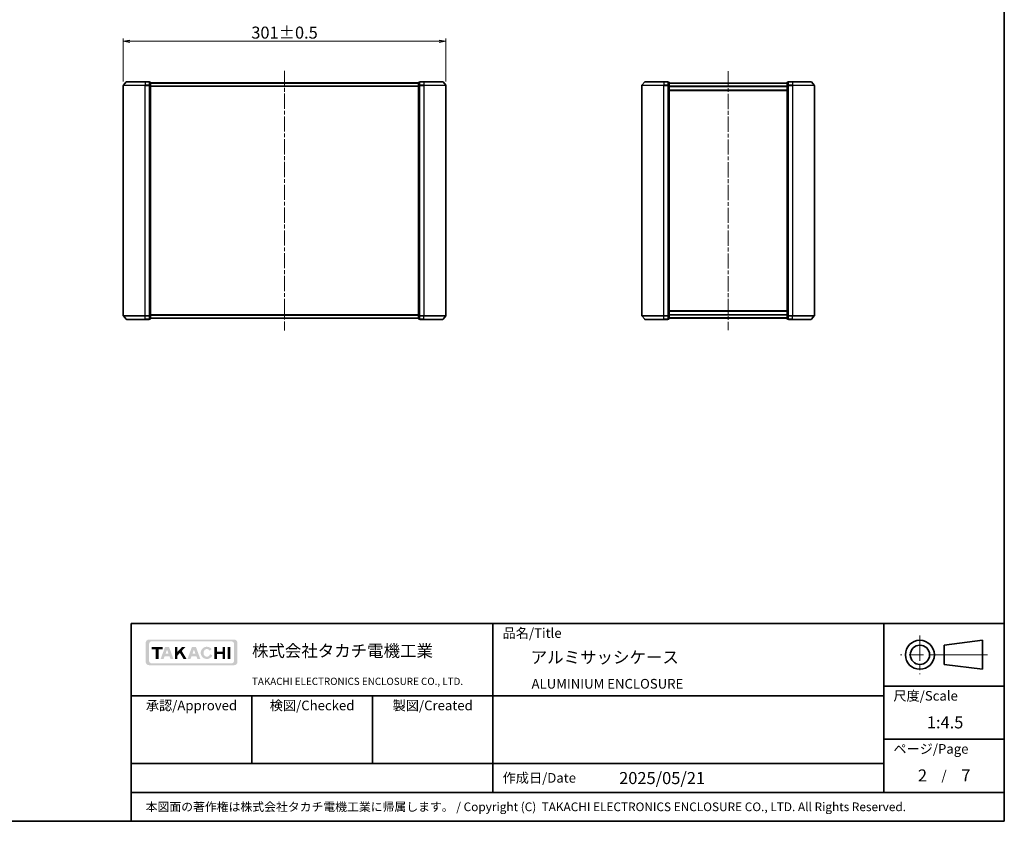
# Model space of a CAD drawing. Units: millimetres. Extents: x 36 to 6808, y 20 to 1285.
# Drawn here: x 1865 to 2783, y 20 to 767 of the extents above; entities that cross this region are included whole.
import ezdxf
from ezdxf.enums import TextEntityAlignment as Align

# ---------------------------------------------------------------- set-up
doc = ezdxf.new("R2010")
doc.units = ezdxf.units.MM
doc.header["$LTSCALE"] = 2.5
doc.linetypes.add('CHAIN', pattern=[0.35429999999999995, 0.2362, -0.0295, 0.0591, -0.0295])
doc.layers.get('Defpoints').update_dxf_attribs({"lineweight": 25})
for name, color, linetype, lineweight in [('Border (ISO)', 7, 'Continuous', 35), ('Centerline (ISO)', 131, 'Continuous', 18), ('Dimension (ISO)', 7, 'Continuous', 18), ('Hatch (ISO)', 1, 'Continuous', 18), ('Title (ISO)', 7, 'Continuous', 35), ('Visible (ISO)', 7, 'Continuous', 35), ('Visible Narrow (ISO)', 7, 'Continuous', 25)]:
    doc.layers.add(name, color=color, linetype=linetype, lineweight=lineweight)
doc.styles.add('Note Text (TK)', font='MS PGothic.ttf')
doc.styles.add('Text Style40', font='MS PGothic.ttf')
doc.styles.add('Text Style67', font='arial.ttf')
doc.dimstyles.new('Default - Method 1b (TK)', dxfattribs={"dimscale": 2.5, "dimtxt": 2.5, "dimasz": 2.5, "dimexe": 1, "dimexo": 1.499999999999999, "dimgap": 1, "dimtad": 1, "dimtoh": 1, "dimdsep": 46, "dimtxsty": 'Note Text (TK)', "dimblk": 'OPEN', "dimcen": 0.09, "dimdle": 5, "dimclrd": 100, "dimclre": 100, "dimclrt": 7, "dimadec": 1, "dimazin": 1, "dimtfac": 1, "dimtmove": 0, "dimatfit": 3, "dimldrblk": 'OPEN', "dimfxl": 1, "dimtolj": 1, "dimlwd": -1, "dimlwe": -1, "dimarcsym": 0})

# ---------------------------------------------------------------- blocks, each defined once
blk = doc.blocks.new('Borders tk図枠')
at = {"layer": 'Border (ISO)'}
for p in [(405.4999999999999, 289), (14.50000000000001, 8.000000000000007)]:
    blk.add_line(p, (405.4999999999999, 8.000000000000007), dxfattribs=at)
blk = doc.blocks.new('Title Blocks コピー版 tk表題欄')
at = {"layer": 'Hatch (ISO)'}
h = blk.add_hatch(color=256, dxfattribs=at)
edge = h.paths.add_edge_path(flags=0)
edge.add_arc((95.444849922821, 237.346881026017), 0.5958259999999996, 269.9999999999897, 360)
edge.add_line((96.040675922821, 237.3468810260171), (96.04067592282095, 240.7585970260168))
edge.add_arc((95.44484992282096, 240.7585970260169), 0.5958259999999996, 0, 90.0000000000068)
edge.add_line((95.44484992282091, 241.3544230260169), (79.00658192282103, 241.3544230260169))
edge.add_arc((79.00658192282103, 240.7585970260169), 0.5958259999999996, 90, 180)
edge.add_line((78.41075592282102, 240.7585970260168), (78.41075592282081, 237.3468810260171))
edge.add_arc((79.00658192282081, 237.3468810260168), 0.5958259999999996, 180, 270.0000000000205)
edge.add_line((79.00658192282103, 236.7510550260168), (95.44484992282091, 236.751055026017))
edge = h.paths.add_edge_path()
edge.add_line((77.70882392282107, 241.0034570260169), (77.70882392282107, 237.1020210260171))
edge.add_arc((78.41075592282097, 237.102021026017), 0.7019319999998935, 180, 270.000000000008)
edge.add_line((78.41075592282105, 236.4000890260172), (96.04067592282101, 236.4000890260172))
edge.add_arc((96.040675922821, 237.102021026017), 0.7019319999998921, 270, 360)
edge.add_line((96.7426079228209, 237.1020210260171), (96.74260792282098, 241.0034570260169))
edge.add_arc((96.04067592282107, 241.003457026017), 0.7019319999998921, 0, 90.00000000000873)
edge.add_line((96.04067592282095, 241.705389026017), (78.41075592282105, 241.7053890260169))
edge.add_arc((78.41075592282105, 241.0034570260169), 0.7019319999999984, 90.00000000000072, 180)
for points in [[(78.94128592282102, 240.1954190260171), (78.94128592282102, 239.7056990260171), (79.79013392282097, 239.7056990260171), (79.79013392282097, 237.7060090260171), (80.37779792282102, 237.7060090260171), (80.37779792282102, 239.7056990260171), (81.22664592282104, 239.7056990260171), (81.22664592282104, 240.1954190260171)], [(85.55355153134052, 237.7060090260171), (84.81294043548178, 238.9396854897348), (84.28739592282106, 238.3724785432585), (84.28739592282106, 237.7060090260171), (83.76502792282103, 237.7060090260171), (83.76502792282103, 240.1954190260171), (84.28739592282106, 240.1954190260171), (84.28739592282106, 239.1472136578642), (85.2586086041826, 240.1954190260171), (85.97643794456017, 240.1954190260171), (85.18872726044239, 239.3452627384302), (86.172817922821, 237.7060090260171)], [(91.96090243223207, 240.1954190260171), (91.96090243223207, 237.7060090260171), (92.4791894322321, 237.7060090260171), (92.4791894322321, 238.7058540260171), (93.63819343223211, 238.7058540260171), (93.63819343223211, 237.7060090260171), (94.15648043223207, 237.7060090260171), (94.15648043223207, 240.1954190260171), (93.63819343223211, 240.1954190260171), (93.63819343223211, 239.195574026017), (92.4791894322321, 239.195574026017), (92.4791894322321, 240.1954190260171)], [(94.71149643223212, 240.1954190260171), (94.71149643223212, 237.7060090260171), (95.2338644322322, 237.7060090260171), (95.2338644322322, 240.1954190260171)]]:
    blk.add_hatch(color=256, dxfattribs=at).paths.add_polyline_path(points)
h = blk.add_hatch(color=256, dxfattribs=at)
h.paths.add_polyline_path([(82.45967999495221, 238.7589070260171), (81.8218998506899, 238.7589070260171), (82.14078992282104, 239.627313026017)], flags=0)
h.paths.add_polyline_path([(82.64850318183746, 238.2447010260171), (81.63307666380464, 238.2447010260171), (81.43526189659153, 237.7060090260171), (80.81854592282102, 237.7060090260171), (81.73268992282102, 240.1954190260171), (82.54888992282102, 240.1954190260171), (83.46303392282098, 237.7060090260171), (82.84631794905052, 237.7060090260171)])
h = blk.add_hatch(color=256, dxfattribs=at)
h.paths.add_polyline_path([(87.39654585068993, 238.7589070260171), (88.03432599495216, 238.7589070260171), (87.71543592282107, 239.627313026017)], flags=0)
h.paths.add_polyline_path([(87.00990789659151, 237.7060090260171), (87.20772266380467, 238.2447010260171), (88.22314918183736, 238.2447010260171), (88.42096394905047, 237.7060090260171), (89.03767992282091, 237.7060090260171), (88.123535922821, 240.1954190260171), (87.30733592282104, 240.1954190260171), (86.39319192282105, 237.7060090260171)])
h = blk.add_hatch(color=256, dxfattribs=at)
edge = h.paths.add_edge_path()
edge.add_arc((90.39257192282079, 238.9507140260171), 1.273272000000011, 38.55054079078439, 336.5820184016556)
edge.add_line((91.56096443223191, 238.4446700260172), (91.04202846323602, 238.6694270587604))
edge.add_ellipse((90.392571922821, 238.9507140260171), major_axis=(0, -0.7998759999999119), ratio=0.8673469387756529, start_angle=128.5505407907963, end_angle=426.582018401653, ccw=False)
edge.add_line((90.96328818027123, 239.4055047731898), (91.38834540645578, 239.7442231660233))
at = {"layer": 'Title (ISO)'}
for p, q in [((74.70882392282105, 245.052739026017), (255.7088239228211, 245.052739026017)), ((74.70882392282105, 204.052739026017), (74.70882392282105, 245.052739026017)), ((149.7088239228211, 245.052739026017), (149.7088239228211, 210.052739026017)), ((230.7088239228211, 245.052739026017), (230.7088239228211, 210.052739026017)), ((255.7088239228211, 245.052739026017), (255.7088239228211, 204.052739026017)), ((243.2088239228211, 240.552739026017), (251.2088239228211, 241.552739026017)), ((251.2088239228211, 235.552739026017), (251.2088239228211, 241.552739026017)), ((243.2088239228211, 240.552739026017), (243.2088239228211, 236.552739026017)), ((243.2088239228211, 236.552739026017), (251.2088239228211, 235.552739026017)), ((230.7088239228211, 232.052739026017), (255.7088239228211, 232.052739026017)), ((74.70882392282105, 230.052739026017), (230.7088239228211, 230.0527390260171)), ((99.70882392282105, 230.052739026017), (99.70882392282108, 216.052739026017)), ((124.708823922821, 230.052739026017), (124.708823922821, 216.052739026017)), ((230.7088239228211, 221.052739026017), (255.7088239228211, 221.052739026017)), ((74.70882392282105, 216.052739026017), (230.7088239228211, 216.052739026017)), ((255.7088239228211, 210.052739026017), (74.70882392282105, 210.052739026017)), ((74.70882392282105, 204.052739026017), (255.7088239228211, 204.052739026017))]:
    blk.add_line(p, q, dxfattribs=at)
at = {"layer": 'Title (ISO)', "color": 4, "linetype": 'CHAIN', "lineweight": 18, "ltscale": 8.889559745788574}
blk.add_line((238.2088239228211, 242.5527390260171), (238.2088239228211, 234.552739026017), dxfattribs=at)
at = {"layer": 'Title (ISO)', "color": 4, "linetype": 'CHAIN', "lineweight": 18, "ltscale": 20.00163269042969}
blk.add_line((252.2088239228211, 238.552739026017), (234.2088239228211, 238.552739026017), dxfattribs=at)
at = {"layer": 'Title (ISO)'}
for radius in [3, 2]:
    blk.add_circle((238.2088239228211, 238.5527390260171), radius, dxfattribs=at)
at = {"layer": 'Title (ISO)', "color": 1, "char_height": 2.000000029802322, "line_spacing_factor": 1.5, "style": 'Note Text (TK)'}
for s, insert, attachment_point in [('\\fＭＳ Ｐゴシック|b0|i0;{\\H2.0000;品名/Title}', (151.708823922821, 243.052739026017), 4), ('\\fＭＳ Ｐゴシック|b0|i0;{\\H2.0000;尺度/Scale}', (232.7088239228211, 230.052739026017), 4), ('\\fＭＳ Ｐゴシック|b0|i0;{\\H2.0000;承認/Approved}', (87.20882392282105, 228.052739026017), 5), ('\\fＭＳ Ｐゴシック|b0|i0;{\\H2.0000;検図/Checked}', (112.208823922821, 228.0527390260171), 5), ('\\fＭＳ Ｐゴシック|b0|i0;{\\H2.0000;製図/Created}', (137.208823922821, 228.052739026017), 5), ('\\fＭＳ Ｐゴシック|b0|i0;{\\H2.0000;ページ/Page}', (232.7088239228211, 219.052739026017), 4), ('\\fＭＳ Ｐゴシック|b0|i0;{\\H2.0000;作成日/Date}', (151.708823922821, 213.052739026017), 4)]:
    blk.add_mtext(s, dxfattribs=dict(at, insert=insert, attachment_point=attachment_point))
at = {"layer": 'Title (ISO)', "color": 7, "line_spacing_factor": 1.5, "style": 'Note Text (TK)'}
for s, insert, char_height, attachment_point in [('株式会社タカチ電機工業', (99.74260792282095, 239.052739026017), 2.5, 4), ('\\fArial|b0|i0;{\\H1.4986;TAKACHI ELECTRONICS ENCLOSURE CO., LTD.}', (99.74260792282095, 233.052739026017), 1.49859994649887, 4), ('\\fＭＳ Ｐゴシック|b0|i0;{\\H2.0000;/}', (243.2088239228211, 213.5527390260171), 2.000000029802322, 5), ('\\fMS PGothic|b0|i0;{\\H1.8000;本図面の著作権は株式会社タカチ電機工業に帰属します。 / Copyright (C)\xa0 TAKACHI ELECTRONICS ENCLOSURE CO., LTD. All Rights Reserved.}', (77.70882392282107, 207.052739026017), 1.800000071525573, 4)]:
    blk.add_mtext(s, dxfattribs=dict(at, insert=insert, char_height=char_height, attachment_point=attachment_point))
at = {"layer": 'Title (ISO)', "color": 7}
for tag, p, height, style in [('<品名>_001', (157.5383693773665, 236.7885344805625), 2.5, 'Note Text (TK)'), ('<Title>_001', (157.708823922821, 231.5520568828656), 2.000000029802322, 'Text Style67'), ('<尺度>_001', (240.9218921046393, 223.302739026017), 2.5, 'Note Text (TK)'), ('<型番>_001', (157.6576875571527, 219.9930798731327), 3.000000119209289, 'Text Style40'), ('作成日_001', (175.6108125591847, 211.7814322078352), 2.5, 'Note Text (TK)'), ('<ページ_No.>_001', (237.7997330137302, 212.302739026017), 2.5, 'Note Text (TK)'), ('<総ページ数>_001', (246.7926307410029, 212.302739026017), 2.5, 'Note Text (TK)')]:
    blk.add_attdef(tag, p, '', height=height, dxfattribs=dict(at, style=style))
at = {"layer": 'Title (ISO)', "color": 7, "style": 'Note Text (TK)'}
blk.add_attdef('<部品サイズ>', text='', height=2.5, dxfattribs=at).set_placement((112.208823922821, 213.052739026017), align=Align.MIDDLE_CENTER)
blk = doc.blocks.new('_Open')
at = {"color": 0, "linetype": 'ByBlock', "lineweight": -2}
for p, q in [((-1, 0.1666666666666666), (0, 0)), ((-1, -0.1666666666666666), (0, 0)), ((0, 0), (-1, 0))]:
    blk.add_line(p, q, dxfattribs=at)
blk = doc.blocks.new('*D31')
at = {"layer": 'Defpoints', "color": 0}
for p in [(2262.343011685341, 747.2940056275984), (1961.34301168534, 706.1103327794681), (2262.343011685341, 706.1103327794682)]:
    blk.add_point(p, dxfattribs=at)
at = {"layer": 'Dimension (ISO)', "color": 100}
for p, q in [((1961.34301168534, 709.860332779468), (1961.34301168534, 749.7940056275983)), ((1967.59301168534, 747.2940056275984), (2256.093011685341, 747.2940056275984)), ((2262.343011685341, 709.8603327794681), (2262.343011685341, 749.7940056275983))]:
    blk.add_line(p, q, dxfattribs=at)
at = {"layer": 'Dimension (ISO)', "color": 100, "xscale": 6.25, "yscale": 6.25, "zscale": 6.25, "rotation": 180}
blk.add_blockref('_Open', (1961.34301168534, 747.2940056275984), dxfattribs=at)
at = {"layer": 'Dimension (ISO)', "color": 100, "xscale": 6.25, "yscale": 6.25, "zscale": 6.25}
blk.add_blockref('_Open', (2262.343011685341, 747.2940056275984), dxfattribs=at)
at = {"layer": 'Dimension (ISO)', "color": 7, "insert": (2080.819563498092, 755.3965056275983), "char_height": 6.25, "attachment_point": 4, "style": 'Note Text (TK)'}
blk.add_mtext('\\A1;\\fMS PGothic|b0|i0;{\\H11.2050;301±0.5}', dxfattribs=at)

msp = doc.modelspace()

# ---------------------------------------------------------------- linework, layer by layer
at = {"layer": 'Centerline (ISO)', "linetype": 'CHAIN', "ltscale": 23.99096870422363}
for p, q in [((2111.843011684993, 719.7704560296478), (2111.843011684993, 477.7704560296477)), ((2525.566695975888, 719.5704560296599), (2525.566695975941, 477.9704560296279))]:
    msp.add_line(p, q, dxfattribs=at)
at = {"layer": 'Visible (ISO)'}
for p, q in [((1964.053151399426, 709.4145492641062), (1961.414258944728, 706.3044260139264)), ((1964.281904140038, 709.5204560296476), (1981.843011684967, 709.5204560296476)), ((1985.543011684967, 709.5204560296476), (1981.843011684967, 709.5204560296476)), ((1986.54301168497, 709.2204560296476), (1985.84301168497, 709.2204560296476)), ((1985.843011684966, 709.1145492641061), (1985.843011684967, 709.2204560296476)), ((1985.843011684966, 709.1145492641061), (1985.843011684913, 706.1943027637468)), ((1986.843011684918, 706.0002095292883), (1986.84301168497, 708.9204560296475)), ((2236.843011684993, 708.5204560296477), (1986.843011684993, 708.5204560296477)), ((2236.843011684971, 708.9204560296478), (2236.843011684918, 706.0002095292887)), ((2237.843011684971, 709.2204560296477), (2237.14301168497, 709.2204560296477)), ((2237.843011684968, 709.2204560296477), (2237.843011684966, 709.1145492641062)), ((2237.843011684913, 706.194302763747), (2237.843011684966, 709.1145492641062)), ((2241.843011684968, 709.5204560296478), (2238.143011684968, 709.5204560296478)), ((2241.843011684968, 709.5204560296478), (2259.404119230643, 709.5204560296478)), ((2259.632871971255, 709.4145492641063), (2262.271764425952, 706.3044260139268)), ((2447.776835690327, 709.4145492641059), (2445.137943235629, 706.3044260139264)), ((2448.005588430939, 709.5204560296476), (2465.566695975868, 709.5204560296476)), ((2469.266695975868, 709.5204560296476), (2465.566695975868, 709.5204560296476)), ((2470.266695975871, 709.2204560296476), (2469.566695975871, 709.2204560296476)), ((2469.566695975867, 709.1145492641061), (2469.566695975868, 709.2204560296476)), ((2469.566695975867, 709.1145492641061), (2469.566695975814, 706.1943027637468)), ((2470.566695975819, 706.0002095292883), (2470.566695975871, 708.9204560296475)), ((2580.566695975892, 708.3204560296707), (2470.566695975891, 708.3204560296491)), ((2580.566695975872, 708.9204560296455), (2580.56669597582, 706.0002095292864)), ((2581.566695975872, 709.2204560296458), (2580.866695975872, 709.2204560296456)), ((2581.566695975868, 709.2204560296458), (2581.566695975867, 709.1145492641043)), ((2581.566695975815, 706.194302763745), (2581.566695975867, 709.1145492641043)), ((2585.566695975868, 709.5204560296467), (2581.866695975869, 709.5204560296459)), ((2585.566695975868, 709.5204560296467), (2603.127803521542, 709.5204560296501)), ((2603.356556262154, 709.4145492641087), (2605.995448716853, 706.3044260139296)), ((1961.34301168534, 706.1103327794681), (1961.34301168534, 491.4305792798274)), ((1985.843011684911, 706.1103327794681), (1985.843011684913, 706.1943027637468)), ((1985.843011684911, 706.0002095292883), (1985.843011684911, 706.1103327794681)), ((1985.843011684911, 706.0002095292883), (1985.843011684911, 491.540702530007)), ((1986.843011684918, 491.540702530007), (1986.843011684918, 706.0002095292883)), ((2236.843011684918, 706.0002095292887), (2236.843011684918, 491.5407025300068)), ((2237.843011684913, 706.194302763747), (2237.843011684912, 706.1103327794682)), ((2237.843011684912, 706.1103327794682), (2237.843011684912, 706.0002095292887)), ((2237.843011684912, 491.5407025300068), (2237.843011684912, 706.0002095292887)), ((2262.343011685341, 491.4305792798272), (2262.343011685341, 706.1103327794682)), ((2445.066695976241, 706.1103327794679), (2445.066695976241, 491.430579279827)), ((2469.566695975812, 706.1103327794681), (2469.566695975814, 706.1943027637468)), ((2469.566695975812, 706.0002095292883), (2469.566695975812, 706.1103327794681)), ((2469.566695975812, 706.0002095292883), (2469.566695975813, 491.5407025300067)), ((2470.566695975819, 491.5407025300067), (2470.566695975819, 706.0002095292883)), ((2470.566695975843, 701.520456029649), (2580.566695975843, 701.5204560296708)), ((2580.56669597582, 706.0002095292864), (2580.566695975863, 491.540702530004)), ((2581.566695975815, 706.194302763745), (2581.566695975814, 706.1103327794661)), ((2581.566695975814, 706.1103327794661), (2581.566695975814, 706.0002095292865)), ((2581.566695975857, 491.5407025300043), (2581.566695975814, 706.0002095292865)), ((2606.066695976284, 491.4305792798296), (2606.066695976241, 706.110332779471)), ((2580.566695975885, 496.0204560296282), (2470.566695975893, 496.0204560296278)), ((1964.053151399426, 488.1263627951893), (1961.414258944728, 491.2364860453689)), ((1981.843011684967, 488.0204560296477), (1964.281904140038, 488.0204560296479)), ((1981.843011684967, 488.0204560296479), (1985.543011684968, 488.0204560296479)), ((1985.843011684911, 491.4305792798274), (1985.843011684911, 491.540702530007)), ((1985.843011684913, 491.3466092955485), (1985.843011684911, 491.4305792798274)), ((1985.843011684913, 491.3466092955485), (1985.843011684966, 488.4263627951894)), ((1985.843011684967, 488.3204560296478), (1985.843011684966, 488.4263627951894)), ((1985.843011684971, 488.3204560296479), (1986.54301168497, 488.3204560296479)), ((1986.84301168497, 488.6204560296478), (1986.843011684918, 491.540702530007)), ((1986.843011684993, 489.0204560296477), (2236.843011684993, 489.0204560296477)), ((2236.843011684918, 491.5407025300068), (2236.843011684971, 488.6204560296476)), ((2237.14301168497, 488.3204560296476), (2237.843011684971, 488.3204560296476)), ((2237.843011684912, 491.5407025300068), (2237.843011684912, 491.4305792798272)), ((2237.843011684912, 491.4305792798272), (2237.843011684913, 491.3466092955483)), ((2237.843011684966, 488.4263627951891), (2237.843011684913, 491.3466092955483)), ((2237.843011684966, 488.4263627951891), (2237.843011684968, 488.3204560296475)), ((2238.143011684968, 488.0204560296475), (2241.843011684968, 488.0204560296475)), ((2259.404119230643, 488.0204560296477), (2241.843011684968, 488.0204560296475)), ((2259.632871971255, 488.1263627951891), (2262.271764425952, 491.2364860453688)), ((2447.776835690328, 488.1263627951889), (2445.13794323563, 491.2364860453684)), ((2465.566695975869, 488.0204560296474), (2448.00558843094, 488.0204560296474)), ((2465.566695975869, 488.0204560296474), (2469.266695975869, 488.0204560296474)), ((2469.566695975813, 491.4305792798271), (2469.566695975813, 491.5407025300067)), ((2469.566695975815, 491.3466092955481), (2469.566695975813, 491.4305792798271)), ((2469.566695975815, 491.3466092955481), (2469.566695975867, 488.4263627951889)), ((2469.566695975869, 488.3204560296475), (2469.566695975867, 488.4263627951889)), ((2469.566695975872, 488.3204560296475), (2470.266695975872, 488.3204560296475)), ((2470.566695975872, 488.6204560296475), (2470.566695975819, 491.5407025300067)), ((2470.566695975942, 489.2204560296278), (2580.566695975935, 489.2204560296281)), ((2580.566695975863, 491.5407025300041), (2580.566695975917, 488.6204560296448)), ((2580.866695975917, 488.3204560296449), (2581.566695975917, 488.3204560296451)), ((2581.566695975857, 491.5407025300043), (2581.566695975857, 491.4305792798247)), ((2581.566695975857, 491.4305792798247), (2581.566695975859, 491.3466092955458)), ((2581.566695975912, 488.4263627951865), (2581.566695975859, 491.3466092955458)), ((2581.566695975912, 488.4263627951865), (2581.566695975914, 488.3204560296451)), ((2581.866695975914, 488.020456029645), (2585.566695975914, 488.0204560296458)), ((2603.127803521587, 488.0204560296493), (2585.566695975914, 488.0204560296458)), ((2603.356556262199, 488.1263627951908), (2605.995448716897, 491.236486045371))]:
    msp.add_line(p, q, dxfattribs=at)
for centre, radius, start, end in [((1964.281904140038, 709.2204560296476), 0.2999999999999936, 90, 139.6858998394979), ((1985.543011684967, 709.2204560296476), 0.2999999999999936, 0, 90), ((1986.54301168497, 708.9204560296475), 0.2999999999999936, 0, 90), ((2237.14301168497, 708.9204560296479), 0.3000000000000003, 90, 180), ((2238.143011684968, 709.2204560296477), 0.3000000000000003, 90, 180), ((2259.404119230643, 709.2204560296477), 0.2999999999999937, 40.31410016050202, 90), ((2448.005588430939, 709.2204560296476), 0.2999999999999937, 90, 139.6858998394979), ((2469.266695975868, 709.2204560296476), 0.2999999999999937, 0, 90), ((2470.266695975871, 708.9204560296475), 0.2999999999999937, 0, 90), ((2580.866695975872, 708.9204560296455), 0.3000000000000022, 90, 180), ((2581.866695975869, 709.2204560296458), 0.3000000000000022, 90, 180), ((2603.127803521542, 709.2204560296502), 0.2999999999999955, 40.31410016050202, 90), ((1961.64301168534, 706.1103327794681), 0.3000000000000003, 139.6858998394979, 180), ((2262.04301168534, 706.1103327794682), 0.2999999999999981, 0, 40.31410016050202), ((2445.366695976241, 706.1103327794679), 0.3000000000000004, 139.6858998394979, 180), ((2605.766695976241, 706.110332779471), 0.3, 0, 40.31410016050202), ((1961.64301168534, 491.4305792798274), 0.299999999999998, 180, 220.314100160502), ((1964.281904140038, 488.3204560296479), 0.2999999999999936, 220.314100160502, 270), ((1985.543011684968, 488.3204560296478), 0.3000000000000003, 270, 0), ((1986.54301168497, 488.6204560296478), 0.3000000000000003, 270, 0), ((2237.14301168497, 488.6204560296476), 0.2999999999999937, 180, 270), ((2238.143011684968, 488.3204560296476), 0.2999999999999937, 180, 270), ((2259.404119230643, 488.3204560296476), 0.2999999999999937, 270, 319.685899839498), ((2262.04301168534, 491.4305792798272), 0.2999999999999981, 319.685899839498, 0), ((2445.366695976242, 491.430579279827), 0.2999999999999981, 180, 220.314100160502), ((2448.00558843094, 488.3204560296475), 0.2999999999999937, 220.314100160502, 270), ((2469.266695975869, 488.3204560296475), 0.3000000000000004, 270, 0), ((2470.266695975872, 488.6204560296475), 0.3000000000000004, 270, 0), ((2580.866695975917, 488.6204560296449), 0.2999999999999955, 180, 270), ((2581.866695975914, 488.3204560296451), 0.2999999999999955, 180, 270), ((2603.127803521587, 488.3204560296493), 0.2999999999999955, 270, 319.6858998395129), ((2605.766695976284, 491.4305792798296), 0.3, 319.6858998395129, 0)]:
    msp.add_arc(centre, radius, start, end, dxfattribs=at)
at = {"layer": 'Visible Narrow (ISO)'}
for p, q in [((1981.843011684962, 709.4145492641062), (1964.053151399426, 709.4145492641062)), ((1981.843011684962, 709.4145492641062), (1981.843011684967, 709.5204560296476)), ((1981.843011684962, 709.4145492641062), (1985.543011684962, 709.4145492641062)), ((1981.843011684962, 709.4145492641062), (1981.843011684907, 706.3044260139264)), ((1985.543011684963, 709.4145492641062), (1985.543011684967, 709.5204560296476)), ((1985.543011684962, 709.4145492641062), (1985.543011684907, 706.3044260139264)), ((1985.843011684966, 709.1145492641061), (1986.543011684965, 709.1145492641061)), ((1986.543011684965, 709.1145492641061), (1986.54301168497, 709.2204560296476)), ((1986.543011684965, 709.1145492641061), (1986.543011684913, 706.1943027637468)), ((1986.843011684988, 708.4125113495471), (2236.843011684989, 708.4125113495471)), ((2237.14301168497, 709.220456029648), (2237.143011684966, 709.1145492641064)), ((2237.143011684914, 706.194302763747), (2237.143011684966, 709.1145492641062)), ((2237.143011684966, 709.1145492641062), (2237.843011684966, 709.1145492641062)), ((2238.143011684968, 709.5204560296478), (2238.143011684963, 709.4145492641063)), ((2238.143011684963, 709.4145492641063), (2241.843011684963, 709.4145492641063)), ((2238.143011684907, 706.3044260139268), (2238.143011684963, 709.4145492641063)), ((2241.843011684963, 709.4145492641063), (2241.843011684968, 709.5204560296478)), ((2259.632871971255, 709.4145492641063), (2241.843011684963, 709.4145492641063)), ((2241.843011684963, 709.4145492641063), (2241.843011684907, 706.3044260139268)), ((2465.566695975864, 709.4145492641062), (2447.776835690327, 709.4145492641062)), ((2465.566695975864, 709.4145492641062), (2465.566695975868, 709.5204560296476)), ((2465.566695975863, 709.4145492641062), (2469.266695975864, 709.4145492641062)), ((2465.566695975863, 709.4145492641062), (2465.566695975808, 706.3044260139264)), ((2469.266695975864, 709.4145492641062), (2469.266695975868, 709.5204560296476)), ((2469.266695975864, 709.4145492641062), (2469.266695975807, 706.3044260139264)), ((2469.566695975867, 709.1145492641061), (2470.266695975866, 709.1145492641061)), ((2470.266695975866, 709.1145492641061), (2470.266695975871, 709.2204560296476)), ((2470.266695975866, 709.1145492641061), (2470.266695975814, 706.1943027637468)), ((2470.566695975886, 708.2125113495483), (2580.566695975887, 708.2125113495701)), ((2580.866695975872, 709.2204560296456), (2580.866695975867, 709.1145492641041)), ((2580.866695975815, 706.1943027637449), (2580.866695975867, 709.1145492641041)), ((2580.866695975867, 709.1145492641041), (2581.566695975867, 709.1145492641043)), ((2581.866695975869, 709.5204560296459), (2581.866695975864, 709.4145492641043)), ((2581.866695975864, 709.4145492641043), (2585.566695975864, 709.4145492641051)), ((2581.866695975808, 706.3044260139249), (2581.866695975864, 709.4145492641043)), ((2585.566695975864, 709.4145492641051), (2585.566695975868, 709.5204560296467)), ((2603.356556262153, 709.4145492641087), (2585.566695975864, 709.4145492641051)), ((2585.566695975864, 709.4145492641051), (2585.566695975809, 706.3044260139254)), ((1981.843011684905, 706.1103327794681), (1961.34301168534, 706.1103327794681)), ((1961.414258944728, 706.3044260139264), (1981.843011684907, 706.3044260139264)), ((1985.543011684907, 706.3044260139264), (1981.843011684907, 706.3044260139264)), ((1981.843011684907, 706.3044260139264), (1981.843011684905, 706.1103327794681)), ((1981.843011684905, 706.1103327794681), (1985.543011684905, 706.1103327794681)), ((1981.843011684905, 491.4305792798274), (1981.843011684905, 706.1103327794681)), ((1985.543011684905, 706.1103327794681), (1985.543011684907, 706.3044260139264)), ((1985.543011684905, 706.1103327794681), (1985.843011684911, 706.1103327794681)), ((1985.543011684905, 706.1103327794681), (1985.543011684905, 491.4305792798274)), ((1986.543011684913, 706.1943027637468), (1985.843011684913, 706.1943027637468)), ((1985.843011684911, 706.0002095292883), (1986.543011684911, 706.0002095292883)), ((1986.543011684911, 706.0002095292883), (1986.543011684913, 706.1943027637468)), ((1986.543011684911, 706.0002095292883), (1986.843011684918, 706.0002095292883)), ((1986.543011684911, 706.0002095292883), (1986.543011684911, 491.540702530007)), ((2236.843011684939, 705.6038963689927), (1986.843011684938, 705.6038963689927)), ((1986.843011684937, 705.4118410490935), (2236.843011684938, 705.4118410490935)), ((2236.843011684918, 706.0002095292887), (2237.143011684912, 706.0002095292887)), ((2237.143011684914, 706.1943027637471), (2237.143011684912, 706.0002095292887)), ((2237.843011684913, 706.194302763747), (2237.143011684914, 706.194302763747)), ((2237.143011684912, 491.5407025300068), (2237.143011684912, 706.0002095292887)), ((2237.143011684912, 706.0002095292887), (2237.843011684912, 706.0002095292887)), ((2237.843011684912, 706.1103327794682), (2238.143011684905, 706.1103327794682)), ((2241.843011684907, 706.3044260139268), (2238.143011684907, 706.3044260139268)), ((2238.143011684907, 706.3044260139268), (2238.143011684905, 706.1103327794682)), ((2238.143011684905, 706.1103327794682), (2241.843011684906, 706.1103327794682)), ((2238.143011684905, 491.4305792798272), (2238.143011684905, 706.1103327794682)), ((2241.843011684907, 706.3044260139268), (2241.843011684906, 706.1103327794682)), ((2241.843011684907, 706.3044260139268), (2262.271764425952, 706.3044260139268)), ((2262.343011685341, 706.1103327794682), (2241.843011684906, 706.1103327794682)), ((2241.843011684906, 706.1103327794682), (2241.843011684906, 491.4305792798272)), ((2465.566695975806, 706.1103327794681), (2445.066695976241, 706.1103327794681)), ((2445.137943235629, 706.3044260139264), (2465.566695975808, 706.3044260139264)), ((2469.266695975807, 706.3044260139264), (2465.566695975808, 706.3044260139264)), ((2465.566695975808, 706.3044260139264), (2465.566695975806, 706.1103327794681)), ((2465.566695975806, 706.1103327794679), (2469.266695975806, 706.1103327794681)), ((2465.566695975807, 491.4305792798271), (2465.566695975806, 706.1103327794679)), ((2469.266695975806, 706.1103327794681), (2469.266695975808, 706.3044260139264)), ((2469.266695975806, 706.1103327794681), (2469.566695975812, 706.1103327794681)), ((2469.266695975806, 706.1103327794681), (2469.266695975806, 491.4305792798271)), ((2470.266695975814, 706.1943027637468), (2469.566695975814, 706.1943027637468)), ((2469.566695975812, 706.0002095292883), (2470.266695975813, 706.0002095292883)), ((2470.266695975813, 706.0002095292883), (2470.266695975814, 706.1943027637468)), ((2470.266695975813, 706.0002095292883), (2470.566695975819, 706.0002095292883)), ((2470.266695975813, 706.0002095292883), (2470.266695975813, 491.5407025300067)), ((2580.566695975837, 705.4038963690157), (2470.566695975837, 705.403896368994)), ((2470.566695975836, 705.2118410490947), (2580.566695975836, 705.2118410491162)), ((2580.566695975837, 701.8204560296707), (2470.566695975837, 701.820456029649)), ((2580.56669597582, 706.0002095292864), (2580.866695975814, 706.0002095292864)), ((2580.866695975815, 706.1943027637449), (2580.866695975814, 706.0002095292864)), ((2581.566695975815, 706.194302763745), (2580.866695975815, 706.1943027637449)), ((2580.866695975857, 491.5407025300042), (2580.866695975814, 706.0002095292864)), ((2580.866695975814, 706.0002095292864), (2581.566695975814, 706.0002095292865)), ((2581.566695975814, 706.1103327794661), (2581.866695975808, 706.1103327794661)), ((2585.566695975809, 706.3044260139254), (2581.866695975808, 706.3044260139249)), ((2581.866695975809, 706.3044260139249), (2581.866695975808, 706.1103327794661)), ((2581.866695975808, 706.1103327794661), (2585.566695975808, 706.110332779467)), ((2581.866695975851, 491.4305792798248), (2581.866695975808, 706.1103327794661)), ((2585.566695975809, 706.3044260139254), (2585.566695975808, 706.110332779467)), ((2585.566695975809, 706.3044260139254), (2605.995448716853, 706.3044260139296)), ((2606.06669597624, 706.110332779471), (2585.566695975808, 706.110332779467)), ((2585.566695975808, 706.110332779467), (2585.566695975851, 491.4305792798255)), ((1961.34301168534, 491.4305792798274), (1981.843011684905, 491.4305792798274)), ((1981.843011684907, 491.2364860453688), (1961.414258944728, 491.2364860453689)), ((1964.053151399426, 488.1263627951893), (1981.843011684962, 488.1263627951893)), ((1985.543011684905, 491.4305792798274), (1981.843011684905, 491.4305792798274)), ((1981.843011684907, 491.2364860453689), (1981.843011684905, 491.4305792798274)), ((1981.843011684907, 491.2364860453689), (1985.543011684907, 491.2364860453689)), ((1981.843011684962, 488.1263627951893), (1981.843011684907, 491.2364860453689)), ((1985.543011684963, 488.1263627951893), (1981.843011684962, 488.1263627951893)), ((1981.843011684962, 488.1263627951893), (1981.843011684967, 488.0204560296479)), ((1985.843011684911, 491.4305792798274), (1985.543011684905, 491.4305792798274)), ((1985.543011684907, 491.2364860453689), (1985.543011684905, 491.4305792798274)), ((1985.543011684907, 491.2364860453689), (1985.543011684963, 488.1263627951893)), ((1985.543011684968, 488.0204560296479), (1985.543011684963, 488.1263627951893)), ((1986.543011684911, 491.540702530007), (1985.843011684911, 491.540702530007)), ((1985.843011684913, 491.3466092955485), (1986.543011684913, 491.3466092955485)), ((1986.543011684966, 488.4263627951894), (1985.843011684966, 488.4263627951894)), ((1986.843011684918, 491.540702530007), (1986.543011684911, 491.540702530007)), ((1986.543011684913, 491.3466092955485), (1986.543011684911, 491.540702530007)), ((1986.543011684913, 491.3466092955485), (1986.543011684966, 488.4263627951894)), ((1986.54301168497, 488.3204560296479), (1986.543011684966, 488.4263627951893)), ((2236.843011684938, 492.1290710102021), (1986.843011684937, 492.129071010202)), ((1986.843011684938, 491.9370156903028), (2236.843011684939, 491.9370156903028)), ((2236.843011684989, 489.1284007097484), (1986.843011684988, 489.1284007097484)), ((2237.143011684912, 491.5407025300068), (2236.843011684918, 491.5407025300068)), ((2237.143011684912, 491.5407025300068), (2237.143011684914, 491.3466092955483)), ((2237.843011684912, 491.5407025300068), (2237.143011684912, 491.5407025300068)), ((2237.143011684966, 488.4263627951891), (2237.143011684914, 491.3466092955483)), ((2237.143011684914, 491.3466092955483), (2237.843011684913, 491.3466092955483)), ((2237.143011684966, 488.4263627951891), (2237.14301168497, 488.3204560296476)), ((2237.843011684966, 488.4263627951891), (2237.143011684966, 488.4263627951891)), ((2238.143011684905, 491.4305792798272), (2237.843011684912, 491.4305792798272)), ((2241.843011684906, 491.4305792798272), (2238.143011684905, 491.4305792798272)), ((2238.143011684905, 491.4305792798272), (2238.143011684907, 491.2364860453688)), ((2238.143011684907, 491.2364860453688), (2241.843011684907, 491.2364860453687)), ((2238.143011684963, 488.1263627951891), (2238.143011684907, 491.2364860453688)), ((2241.843011684963, 488.1263627951891), (2238.143011684963, 488.1263627951891)), ((2238.143011684963, 488.1263627951891), (2238.143011684968, 488.0204560296477)), ((2241.843011684907, 491.2364860453687), (2241.843011684906, 491.4305792798272)), ((2241.843011684906, 491.4305792798272), (2262.343011685341, 491.4305792798272)), ((2262.271764425952, 491.2364860453688), (2241.843011684907, 491.2364860453687)), ((2241.843011684963, 488.1263627951891), (2241.843011684907, 491.2364860453687)), ((2241.843011684963, 488.1263627951891), (2241.843011684968, 488.0204560296477)), ((2241.843011684963, 488.1263627951891), (2259.632871971255, 488.1263627951891)), ((2445.066695976241, 491.430579279827), (2465.566695975807, 491.4305792798271)), ((2465.566695975808, 491.2364860453685), (2445.13794323563, 491.2364860453684)), ((2447.776835690328, 488.1263627951888), (2465.566695975864, 488.1263627951889)), ((2469.266695975806, 491.4305792798271), (2465.566695975807, 491.4305792798271)), ((2465.566695975808, 491.2364860453685), (2465.566695975807, 491.4305792798271)), ((2465.566695975808, 491.2364860453685), (2469.266695975808, 491.2364860453685)), ((2465.566695975864, 488.1263627951889), (2465.566695975808, 491.2364860453685)), ((2469.266695975864, 488.1263627951889), (2465.566695975864, 488.1263627951889)), ((2465.566695975864, 488.1263627951889), (2465.566695975869, 488.0204560296474)), ((2469.566695975813, 491.4305792798271), (2469.266695975806, 491.4305792798271)), ((2469.266695975808, 491.2364860453685), (2469.266695975806, 491.4305792798271)), ((2469.266695975808, 491.2364860453685), (2469.266695975864, 488.1263627951889)), ((2469.266695975869, 488.0204560296474), (2469.266695975864, 488.1263627951889)), ((2470.266695975813, 491.5407025300067), (2469.566695975813, 491.5407025300067)), ((2469.566695975815, 491.3466092955481), (2470.266695975814, 491.3466092955481)), ((2470.266695975868, 488.4263627951889), (2469.566695975867, 488.4263627951889)), ((2470.566695975819, 491.5407025300067), (2470.266695975813, 491.5407025300067)), ((2470.266695975814, 491.3466092955481), (2470.266695975813, 491.5407025300067)), ((2470.266695975814, 491.3466092955481), (2470.266695975868, 488.4263627951889)), ((2470.266695975872, 488.3204560296475), (2470.266695975868, 488.4263627951889)), ((2470.566695975886, 495.7204560296278), (2580.566695975879, 495.7204560296282)), ((2580.566695975879, 492.3290710101825), (2470.566695975886, 492.3290710101823)), ((2470.566695975888, 492.1370156902829), (2580.566695975881, 492.1370156902832)), ((2580.56669597593, 489.3284007097288), (2470.566695975938, 489.3284007097285)), ((2580.866695975857, 491.5407025300042), (2580.566695975863, 491.5407025300041)), ((2580.866695975858, 491.5407025300042), (2580.866695975859, 491.3466092955456)), ((2581.566695975857, 491.5407025300043), (2580.866695975857, 491.5407025300042)), ((2580.866695975912, 488.4263627951863), (2580.866695975859, 491.3466092955456)), ((2580.866695975859, 491.3466092955456), (2581.566695975859, 491.3466092955458)), ((2580.866695975912, 488.4263627951863), (2580.866695975917, 488.3204560296449)), ((2581.566695975912, 488.4263627951865), (2580.866695975912, 488.4263627951863)), ((2581.866695975851, 491.4305792798248), (2581.566695975857, 491.4305792798247)), ((2585.566695975851, 491.4305792798255), (2581.866695975851, 491.4305792798248)), ((2581.866695975851, 491.4305792798248), (2581.866695975852, 491.2364860453662)), ((2581.866695975852, 491.2364860453662), (2585.566695975852, 491.236486045367)), ((2581.866695975909, 488.1263627951866), (2581.866695975852, 491.2364860453662)), ((2585.566695975908, 488.1263627951873), (2581.866695975909, 488.1263627951866)), ((2581.866695975909, 488.1263627951866), (2581.866695975914, 488.0204560296451)), ((2585.566695975852, 491.236486045367), (2585.566695975851, 491.4305792798255)), ((2585.566695975851, 491.4305792798255), (2606.066695976284, 491.4305792798296)), ((2605.995448716897, 491.236486045371), (2585.566695975852, 491.236486045367)), ((2585.566695975908, 488.1263627951873), (2585.566695975852, 491.236486045367)), ((2585.566695975909, 488.1263627951873), (2585.566695975914, 488.0204560296458)), ((2585.566695975909, 488.1263627951873), (2603.356556262199, 488.1263627951908))]:
    msp.add_line(p, q, dxfattribs=at)
for centre, major_axis, ratio, start_param, end_param in [((1985.543011684967, 709.2204560296476), (0.2999999999999991, 0), 0.6469774481950878, 0, 1.570796326771981), ((1986.54301168497, 708.9204560296475), (0.3000000000000003, 0), 0.6469774481950914, 0, 1.570796326771981), ((2237.14301168497, 708.9204560296479), (-0.2999999999999989, 0), 0.6469774481950934, 4.712388980416664, 6.283185307156587), ((2238.143011684968, 709.2204560296477), (-0.2999999999999989, -7e-16), 0.6469774481950934, 4.712388980416662, 6.283185307156578), ((2469.266695975868, 709.2204560296476), (0.2999999999999984, 8e-16), 0.6469774481950927, 0, 1.570796326772512), ((2470.266695975871, 708.9204560296475), (0.2999999999999996, 8e-16), 0.6469774481950962, 0, 1.570796326772512), ((2580.866695975872, 708.9204560296455), (-0.3000000000000012, -6.04e-14), 0.6469774481950921, 4.712388980416533, 6.283185307156415), ((2581.866695975869, 709.2204560296458), (-0.3000000000000012, -6.11e-14), 0.6469774481950921, 4.712388980416532, 6.283185307156406), ((1985.543011684912, 706.1103327794681), (0.300000000000006, 0), 0.6469774481950769, 0, 1.57079632682687), ((1986.543011684918, 706.0002095292883), (0.2999999999999842, 0), 0.6469774481950644, 0, 1.57079632682687), ((2237.143011684918, 706.0002095292887), (-0.2999999999999999, 0), 0.6469774481950826, 4.712388980361774, 6.283185307102224), ((2238.143011684912, 706.1103327794682), (-0.2999999999999999, 0), 0.6469774481950936, 4.712388980361774, 6.283185307102224), ((2469.266695975813, 706.1103327794681), (0.3000000000000052, 8e-16), 0.6469774481950816, 0, 1.570796326826869), ((2470.266695975819, 706.0002095292883), (0.2999999999999836, 8e-16), 0.6469774481950692, 0, 1.570796326826869), ((2580.86669597582, 706.0002095292864), (-0.3000000000000022, -6.04e-14), 0.6469774481950812, 4.712388980362177, 6.283185307102051), ((2581.866695975814, 706.1103327794661), (-0.3000000000000022, -6.04e-14), 0.6469774481950922, 4.712388980362177, 6.283185307102051), ((1985.543011684912, 491.4305792798274), (0.2999999999999991, 0), 0.6469774481950809, 4.712388980407604, 6.283185307256946), ((1985.543011684968, 488.3204560296478), (0.3000000000000009, 0), 0.6469774481950916, 4.712388980352715, 6.283185307202171), ((1986.543011684918, 491.540702530007), (0.2999999999999991, 0), 0.6469774481950717, 4.712388980407604, 6.283185307256946), ((1986.54301168497, 488.6204560296478), (0.2999999999999877, 0), 0.6469774481950611, 4.712388980352715, 6.283185307202171), ((2237.143011684918, 491.5407025300068), (-0.2999999999999857, 0), 0.6469774481950666, 0, 1.570796326762922), ((2237.14301168497, 488.6204560296476), (-0.2999999999999999, 0), 0.6469774481951084, 7.73619e-11, 1.570796326817811), ((2238.143011684912, 491.4305792798272), (-0.2999999999999955, 0), 0.6469774481951046, 0, 1.570796326762922), ((2238.143011684968, 488.3204560296476), (-0.2999999999999999, 0), 0.6469774481951011, 7.73619e-11, 1.570796326817811), ((2469.266695975813, 491.4305792798271), (0.2999999999999984, 8e-16), 0.6469774481950816, 4.712388980407069, 6.283185307256943), ((2469.266695975869, 488.3204560296475), (0.3000000000000002, 8e-16), 0.6469774481950925, 4.712388980352713, 6.283185307202169), ((2470.266695975819, 491.5407025300067), (0.2999999999999984, 8e-16), 0.6469774481950726, 4.712388980407069, 6.283185307256943), ((2470.266695975872, 488.6204560296475), (0.299999999999987, 8e-16), 0.6469774481950618, 4.712388980352713, 6.283185307202169), ((2580.866695975864, 491.5407025300042), (-0.299999999999988, -6.04e-14), 0.6469774481950614, 0, 1.570796326762792), ((2580.866695975917, 488.6204560296449), (-0.3000000000000022, -6.04e-14), 0.6469774481951032, 7.73194e-11, 1.570796326817148), ((2581.866695975857, 491.4305792798248), (-0.2999999999999977, -6.04e-14), 0.6469774481950995, 0, 1.570796326762792), ((2581.866695975914, 488.3204560296451), (-0.3000000000000022, -6.04e-14), 0.646977448195096, 7.73194e-11, 1.570796326817148)]:
    msp.add_ellipse(centre, major_axis=major_axis, ratio=ratio, start_param=start_param, end_param=end_param, dxfattribs=at)

# ---------------------------------------------------------------- block references
at = {"xscale": 4.5, "yscale": 4.5, "zscale": 4.5}
msp.add_blockref('Borders tk図枠', (958.5000019456265, -15.99999831658533), dxfattribs=at)
ref = msp.add_blockref('Title Blocks コピー版 tk表題欄', (1632.560294292931, -898.237323933662), dxfattribs=dict(xscale=4.5, yscale=4.5, zscale=4.5))
ref.add_attrib('<品名>_001', 'アルミサッシケース', (2341.482956491081, 167.3110812288692), dxfattribs={"layer": 'Title (ISO)', "color": 7, "height": 11.25, "style": 'Note Text (TK)'})
ref.add_attrib('<尺度>_001', '1:4.5', (2710.955967854717, 106.6250016834147), dxfattribs={"layer": 'Title (ISO)', "color": 7, "height": 11.25, "style": 'Note Text (TK)'})
ref.add_attrib('作成日_001', '2025/05/21', (2423.92755754367, 54.68324014928274), dxfattribs={"layer": 'Title (ISO)', "color": 7, "height": 11.25, "style": 'Note Text (TK)'})
ref.add_attrib('<Title>_001', 'ALUMINIUM ENCLOSURE', (2342.250001945627, 143.7469320392331), dxfattribs={"layer": 'Title (ISO)', "color": 7, "height": 9.00000013411045, "style": 'Text Style67'})
ref.add_attrib('<ページ_No.>_001', '2', (2702.659092854718, 57.12500168341467), dxfattribs={"layer": 'Title (ISO)', "color": 7, "height": 11.25, "style": 'Note Text (TK)'})
ref.add_attrib('<総ページ数>_001', '7', (2743.127132627445, 57.12500168341467), dxfattribs={"layer": 'Title (ISO)', "color": 7, "height": 11.25, "style": 'Note Text (TK)'})

# ---------------------------------------------------------------- dimensions: what is measured, and where the dimension line sits
at = {"layer": 'Dimension (ISO)', "color": 100}
dim = msp.add_linear_dim(base=(2262.343011685341, 747.2940056275984), p1=(1961.34301168534, 706.1103327794681), p2=(2262.343011685341, 706.1103327794682), angle=180, text='\\fMS PGothic|b0|i0;{\\H11.2050;<>±0.5}', dimstyle='Default - Method 1b (TK)', override={"dimgap": 1, "dimdec": 2, "dimtol": 0, "dimlim": 0, "dimtp": 0, "dimtm": 0, "dimtdec": 2, "dimtofl": 0, "dimatfit": 1}, dxfattribs=at)
dim.commit()
dim.dimension.update_dxf_attribs({"geometry": '*D31', "text_midpoint": (2110.169023725364, 747.2940056275984), "dimtype": 160})

doc.saveas('drawing.dxf')
